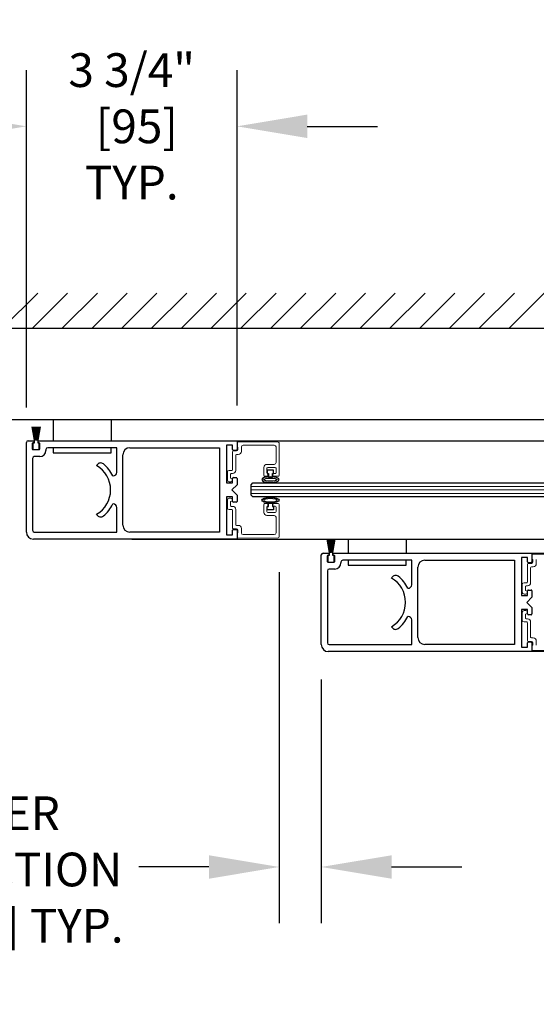
# Model space of a CAD drawing. Units: inches. Extents: x 0 to 16.5, y 0 to 10.5.
# Drawn here: x 5 to 5.9, y 2.2 to 4 of the extents above; entities that cross this region are included whole.
import ezdxf

# ---------------------------------------------------------------- set-up
doc = ezdxf.new("R2010")
doc.units = ezdxf.units.IN
doc.header["$MEASUREMENT"] = 0
doc.layers.add('DIMENSIONS', color=7, linetype='Continuous')
doc.styles.add('Arial', font='arial.ttf')
doc.dimstyles.new('ARCHITECTURAL', dxfattribs={"dimtxt": 0.06, "dimasz": 0.125, "dimexe": 0.1, "dimexo": 0.0625, "dimgap": 0.0625, "dimtad": 0, "dimtih": 1, "dimtoh": 1, "dimdec": 4, "dimzin": 0, "dimdsep": 46, "dimlunit": 4, "dimtxsty": 'Arial', "dimcen": 0.0625, "dimclrd": 5, "dimclre": 5, "dimadec": 0, "dimazin": 0, "dimtfac": 1, "dimtdec": 4, "dimtofl": 0, "dimtmove": 1, "dimatfit": 3, "dimfxl": 1, "dimfrac": 2, "dimtolj": 1, "dimtzin": 0, "dimarcsym": 0})

# ---------------------------------------------------------------- blocks, each defined once
blk = doc.blocks.new('*D51')
at = {"layer": 'Defpoints', "color": 0, "transparency": 16777216}
for p in [(5.4419, 3.0318), (5.5169, 2.8404), (5.5169, 2.4447)]:
    blk.add_point(p, dxfattribs=at)
at = {"layer": 'DIMENSIONS', "color": 5, "lineweight": -2, "transparency": 16777216}
for p, q in [((5.4419, 2.9693), (5.4419, 2.3447)), ((5.5169, 2.7779), (5.5169, 2.3447)), ((5.3169, 2.4447), (5.1919, 2.4447)), ((5.6419, 2.4447), (5.7669, 2.4447))]:
    blk.add_line(p, q, dxfattribs=at)
at = {"layer": 'DIMENSIONS', "color": 5, "transparency": 16777216}
for points in [[(5.3169, 2.4655), (5.3169, 2.4238), (5.4419, 2.4447)], [(5.6419, 2.4655), (5.6419, 2.4238), (5.5169, 2.4447)]]:
    blk.add_solid(points, dxfattribs=at)
at = {"layer": 'DIMENSIONS', "color": 0, "transparency": 16777216, "insert": (4.9091, 2.4402), "char_height": 0.06, "attachment_point": 5, "style": 'Arial'}
blk.add_mtext('\\A1;FINGER \\PPROTECTION\\P3/4" [19] TYP.', dxfattribs=at)
blk = doc.blocks.new('*D53')
at = {"layer": 'Defpoints', "color": 0, "transparency": 16777216}
for p in [(5.3669, 3.7621), (4.9919, 3.1996), (5.3669, 3.2029)]:
    blk.add_point(p, dxfattribs=at)
at = {"layer": 'DIMENSIONS', "color": 5, "lineweight": -2, "transparency": 16777216}
for p, q in [((4.9919, 3.2621), (4.9919, 3.8621)), ((5.3669, 3.2654), (5.3669, 3.8621)), ((4.8669, 3.7621), (4.7419, 3.7621)), ((5.4919, 3.7621), (5.6169, 3.7621))]:
    blk.add_line(p, q, dxfattribs=at)
at = {"layer": 'DIMENSIONS', "color": 5, "transparency": 16777216}
for points in [[(4.8669, 3.783), (4.8669, 3.7413), (4.9919, 3.7621)], [(5.4919, 3.783), (5.4919, 3.7413), (5.3669, 3.7621)]]:
    blk.add_solid(points, dxfattribs=at)
at = {"layer": 'DIMENSIONS', "color": 0, "transparency": 16777216, "insert": (5.1794, 3.7621), "char_height": 0.06, "attachment_point": 5, "style": 'Arial', "bg_fill": 3, "box_fill_scale": 1.25, "bg_fill_color": 9, "bg_fill_true_color": 13158600, "bg_fill_transparency": 0}
blk.add_mtext('\\A1;3 3/4"\\P [95]\\PTYP.', dxfattribs=at)

msp = doc.modelspace()

# ---------------------------------------------------------------- linework, layer by layer
for p, q in [((4.9496438, 3.4028692), (5.0121421, 3.4653675)), ((5.0026767, 3.4028691), (5.0651751, 3.4653675)), ((5.0557097, 3.4028691), (5.1182081, 3.4653675)), ((5.1087426, 3.402869), (5.1712412, 3.4653675)), ((5.1617756, 3.402869), (5.2242742, 3.4653675)), ((5.2148085, 3.4028689), (5.2773072, 3.4653675)), ((5.2678415, 3.4028689), (5.3303402, 3.4653675)), ((5.3208745, 3.4028688), (5.3833732, 3.4653675)), ((5.3739074, 3.4028687), (5.4364062, 3.4653675)), ((5.4269404, 3.4028687), (5.4894392, 3.4653675)), ((5.4799733, 3.4028686), (5.5424722, 3.4653675)), ((5.5330063, 3.4028686), (5.5955052, 3.4653675)), ((5.5860392, 3.4028685), (5.6485382, 3.4653675)), ((5.6390722, 3.4028685), (5.7015712, 3.4653675)), ((5.6921051, 3.4028684), (5.7546042, 3.4653675)), ((5.7451381, 3.4028684), (5.8076373, 3.4653675)), ((5.7981711, 3.4028683), (5.8606703, 3.4653675)), ((5.851204, 3.4028683), (5.9137033, 3.4653675)), ((4.2418619, 3.4028849), (6.0480825, 3.4028849)), ((4.4668619, 3.2403849), (6.0313854, 3.2403849)), ((5.0018502, 3.2276689), (5.006003, 3.2041174)), ((5.0018502, 3.2276424), (5.006003, 3.2040909)), ((5.0062061, 3.2041174), (5.0020533, 3.2276689)), ((5.0062061, 3.2040909), (5.0020533, 3.2276424)), ((5.0027587, 3.2276689), (5.0063836, 3.2041174)), ((5.0027587, 3.2276424), (5.0063836, 3.2040909)), ((5.006586, 3.2041174), (5.0029611, 3.2276689)), ((5.006586, 3.2040909), (5.0029611, 3.2276424)), ((5.0036612, 3.2276689), (5.0067618, 3.2041174)), ((5.0036612, 3.2276424), (5.0067618, 3.2040909)), ((5.0069635, 3.2041174), (5.0038629, 3.2276689)), ((5.0069635, 3.2040909), (5.0038629, 3.2276424)), ((5.0045585, 3.2276689), (5.0071378, 3.2041174)), ((5.0045585, 3.2276424), (5.0071378, 3.2040909)), ((5.007339, 3.2041174), (5.0047597, 3.2276689)), ((5.007339, 3.2040909), (5.0047597, 3.2276424)), ((5.0054516, 3.2276689), (5.0075121, 3.2041174)), ((5.0054516, 3.2276424), (5.0075121, 3.2040909)), ((5.0077128, 3.2041174), (5.0056523, 3.2276689)), ((5.0077128, 3.2040909), (5.0056523, 3.2276424)), ((5.0063413, 3.2276689), (5.007885, 3.2041174)), ((5.0063413, 3.2276424), (5.007885, 3.2040909)), ((5.0080854, 3.2041174), (5.0065418, 3.2276689)), ((5.0080854, 3.2040909), (5.0065418, 3.2276424)), ((5.0072286, 3.2276689), (5.0082569, 3.2041174)), ((5.0072286, 3.2276424), (5.0082569, 3.2040909)), ((5.008457, 3.2041174), (5.0074288, 3.2276689)), ((5.008457, 3.2040909), (5.0074288, 3.2276424)), ((5.0081142, 3.2276689), (5.0086281, 3.2041174)), ((5.0081142, 3.2276424), (5.0086281, 3.2040909)), ((5.0088281, 3.2041174), (5.0083142, 3.2276689)), ((5.0088281, 3.2040909), (5.0083142, 3.2276424)), ((5.008999, 3.2276689), (5.008999, 3.2041174)), ((5.008999, 3.2276424), (5.008999, 3.2040909)), ((5.009199, 3.2041174), (5.009199, 3.2276689)), ((5.009199, 3.2040909), (5.009199, 3.2276424)), ((5.0098838, 3.2276689), (5.0093699, 3.2041174)), ((5.0098838, 3.2276424), (5.0093699, 3.2040909)), ((5.0095699, 3.2041174), (5.0100838, 3.2276689)), ((5.0095699, 3.2040909), (5.0100838, 3.2276424)), ((5.0107692, 3.2276689), (5.0097409, 3.2041174)), ((5.0107692, 3.2276424), (5.0097409, 3.2040909)), ((5.0099411, 3.2041174), (5.0109694, 3.2276689)), ((5.0099411, 3.2040909), (5.0109694, 3.2276424)), ((5.0116562, 3.2276689), (5.0101126, 3.2041174)), ((5.0116562, 3.2276424), (5.0101126, 3.2040909)), ((5.010313, 3.2041174), (5.0118567, 3.2276689)), ((5.010313, 3.2040909), (5.0118567, 3.2276424)), ((5.0125456, 3.2276689), (5.0104852, 3.2041174)), ((5.0125456, 3.2276424), (5.0104852, 3.2040909)), ((5.0106859, 3.2041174), (5.0127464, 3.2276689)), ((5.0106859, 3.2040909), (5.0127464, 3.2276424)), ((5.0134383, 3.2276689), (5.010859, 3.2041174)), ((5.0134383, 3.2276424), (5.010859, 3.2040909)), ((5.0110602, 3.2041174), (5.0136395, 3.2276689)), ((5.0110602, 3.2040909), (5.0136395, 3.2276424)), ((5.0143351, 3.2276689), (5.0112345, 3.2041174)), ((5.0143351, 3.2276424), (5.0112345, 3.2040909)), ((5.0114362, 3.2041174), (5.0145368, 3.2276689)), ((5.0114362, 3.2040909), (5.0145368, 3.2276424)), ((5.0152369, 3.2276689), (5.011612, 3.2041174)), ((5.0152369, 3.2276424), (5.011612, 3.2040909)), ((5.0118144, 3.2041174), (5.0154393, 3.2276689)), ((5.0118144, 3.2040909), (5.0154393, 3.2276424)), ((5.0161447, 3.2276689), (5.0119919, 3.2041174)), ((5.0161447, 3.2276424), (5.0119919, 3.2040909)), ((5.012195, 3.2041174), (5.0163478, 3.2276689)), ((5.012195, 3.2040909), (5.0163478, 3.2276424)), ((5.003349, 3.1970909), (5.003349, 3.1885909)), ((5.005599, 3.1985909), (5.004849, 3.1985909)), ((5.005599, 3.2039909), (5.005599, 3.1985909)), ((5.006003, 3.2040909), (5.005699, 3.2040909)), ((5.0063836, 3.2040909), (5.0062061, 3.2040909)), ((5.0067618, 3.2040909), (5.006586, 3.2040909)), ((5.0071378, 3.2040909), (5.0069635, 3.2040909)), ((5.0075121, 3.2040909), (5.007339, 3.2040909)), ((5.007885, 3.2040909), (5.0077128, 3.2040909)), ((5.0082569, 3.2040909), (5.0080854, 3.2040909)), ((5.0086281, 3.2040909), (5.008457, 3.2040909)), ((5.008999, 3.2040909), (5.0088281, 3.2040909)), ((5.0093699, 3.2040909), (5.009199, 3.2040909)), ((5.0097409, 3.2040909), (5.0095699, 3.2040909)), ((5.0101126, 3.2040909), (5.0099411, 3.2040909)), ((5.0104852, 3.2040909), (5.010313, 3.2040909)), ((5.010859, 3.2040909), (5.0106859, 3.2040909)), ((5.0112345, 3.2040909), (5.0110602, 3.2040909)), ((5.011612, 3.2040909), (5.0114362, 3.2040909)), ((5.0119919, 3.2040909), (5.0118144, 3.2040909)), ((5.012499, 3.2040909), (5.012195, 3.2040909)), ((5.012599, 3.1985909), (5.012599, 3.2039909)), ((5.013349, 3.1985909), (5.012599, 3.1985909)), ((5.014849, 3.1885909), (5.014849, 3.1970909)), ((5.3668698, 3.202878), (6.0370017, 3.202878)), ((5.004849, 3.1870909), (5.013349, 3.1870909)), ((5.4317698, 3.150743), (5.4207698, 3.150743)), ((5.4207698, 3.150743), (5.4207698, 3.144743)), ((5.4207698, 3.144743), (5.4227698, 3.144743)), ((5.4227698, 3.144743), (5.4227698, 3.1387598)), ((5.4227698, 3.1387598), (5.4297698, 3.1387598)), ((5.4297698, 3.144743), (5.4317698, 3.144743)), ((5.4297698, 3.1387598), (5.4297698, 3.144743)), ((5.4317698, 3.144743), (5.4317698, 3.150743)), ((5.3918698, 3.1247124), (5.3949948, 3.1278374)), ((5.3918698, 3.1059624), (5.3918698, 3.1247124)), ((5.3949948, 3.1278374), (6.0607218, 3.1278374)), ((5.3949948, 3.1028374), (5.3918698, 3.1059624)), ((6.0727211, 3.1028374), (5.3949948, 3.1028374)), ((5.4207698, 3.0799666), (5.4207698, 3.0859666)), ((5.4207698, 3.0859666), (5.4227698, 3.0859666)), ((5.4227698, 3.0859666), (5.4227698, 3.0919498)), ((5.4227698, 3.0919498), (5.4297698, 3.0919498)), ((5.4297698, 3.0919498), (5.4297698, 3.0859666)), ((5.4297698, 3.0859666), (5.4317698, 3.0859666)), ((5.4317698, 3.0859666), (5.4317698, 3.0799666)), ((5.4317698, 3.0799666), (5.4207698, 3.0799666)), ((5.1793868, 3.0278589), (6.099551, 3.0278589)), ((5.5268581, 3.0276619), (5.5310109, 3.0041105)), ((5.5312139, 3.0041105), (5.5270612, 3.0276619)), ((5.5277666, 3.0276619), (5.5313915, 3.0041105)), ((5.5315938, 3.0041105), (5.5279689, 3.0276619)), ((5.528669, 3.0276619), (5.5317696, 3.0041105)), ((5.5319714, 3.0041105), (5.5288708, 3.0276619)), ((5.5295664, 3.0276619), (5.5321457, 3.0041105)), ((5.5323469, 3.0041105), (5.5297676, 3.0276619)), ((5.5304595, 3.0276619), (5.5325199, 3.0041105)), ((5.5327207, 3.0041105), (5.5306602, 3.0276619)), ((5.5313492, 3.0276619), (5.5328928, 3.0041105)), ((5.5330933, 3.0041105), (5.5315496, 3.0276619)), ((5.5322364, 3.0276619), (5.5332647, 3.0041105)), ((5.5334649, 3.0041105), (5.5324366, 3.0276619)), ((5.5331221, 3.0276619), (5.5336359, 3.0041105)), ((5.533836, 3.0041105), (5.5333221, 3.0276619)), ((5.5340069, 3.0276619), (5.5340069, 3.0041105)), ((5.5342069, 3.0041105), (5.5342069, 3.0276619)), ((5.5348916, 3.0276619), (5.5343777, 3.0041105)), ((5.5345778, 3.0041105), (5.5350917, 3.0276619)), ((5.5357771, 3.0276619), (5.5347488, 3.0041105)), ((5.534949, 3.0041105), (5.5359773, 3.0276619)), ((5.5366641, 3.0276619), (5.5351205, 3.0041105)), ((5.5353209, 3.0041105), (5.5368645, 3.0276619)), ((5.5375535, 3.0276619), (5.535493, 3.0041105)), ((5.5356938, 3.0041105), (5.5377543, 3.0276619)), ((5.5384462, 3.0276619), (5.5358669, 3.0041105)), ((5.5360681, 3.0041105), (5.5386474, 3.0276619)), ((5.539343, 3.0276619), (5.5362424, 3.0041105)), ((5.5364441, 3.0041105), (5.5395447, 3.0276619)), ((5.5402448, 3.0276619), (5.5366199, 3.0041105)), ((5.5368222, 3.0041105), (5.5404472, 3.0276619)), ((5.5411526, 3.0276619), (5.5369998, 3.0041105)), ((5.5372029, 3.0041105), (5.5413556, 3.0276619)), ((5.5283569, 2.9971105), (5.5283569, 2.9886105)), ((5.5306069, 2.9986105), (5.5298569, 2.9986105)), ((5.5306069, 3.0040105), (5.5306069, 2.9986105)), ((5.5310109, 3.0041105), (5.5307069, 3.0041105)), ((5.5313915, 3.0041105), (5.5312139, 3.0041105)), ((5.5317696, 3.0041105), (5.5315938, 3.0041105)), ((5.5321457, 3.0041105), (5.5319714, 3.0041105)), ((5.5325199, 3.0041105), (5.5323469, 3.0041105)), ((5.5328928, 3.0041105), (5.5327207, 3.0041105)), ((5.5332647, 3.0041105), (5.5330933, 3.0041105)), ((5.5336359, 3.0041105), (5.5334649, 3.0041105)), ((5.5340069, 3.0041105), (5.533836, 3.0041105)), ((5.5343777, 3.0041105), (5.5342069, 3.0041105)), ((5.5347488, 3.0041105), (5.5345778, 3.0041105)), ((5.5351205, 3.0041105), (5.534949, 3.0041105)), ((5.535493, 3.0041105), (5.5353209, 3.0041105)), ((5.5358669, 3.0041105), (5.5356938, 3.0041105)), ((5.5362424, 3.0041105), (5.5360681, 3.0041105)), ((5.5366199, 3.0041105), (5.5364441, 3.0041105)), ((5.5369998, 3.0041105), (5.5368222, 3.0041105)), ((5.5375069, 3.0041105), (5.5372029, 3.0041105)), ((5.5376069, 2.9986105), (5.5376069, 3.0040105)), ((5.5383569, 2.9986105), (5.5376069, 2.9986105)), ((5.5398569, 2.9886105), (5.5398569, 2.9971105)), ((5.8918777, 3.002859), (6.1043662, 3.002859)), ((5.5298569, 2.9871105), (5.5383569, 2.9871105)), ((6.0729613, 2.8278565), (5.8918777, 2.8278551))]:
    msp.add_line(p, q)
at = {"color": 0, "linetype": 'ByBlock', "lineweight": -2}
for p, q in [((5.0398164, 3.2403849), (5.0398164, 3.202839)), ((5.1429164, 3.2403849), (5.1429164, 3.202839)), ((5.5648243, 3.0278614), (5.5648243, 3.0028585)), ((5.6679243, 3.0278614), (5.6679243, 3.0028585))]:
    msp.add_line(p, q, dxfattribs=at)
at = {"color": 7, "linetype": 'Continuous'}
for p, q in [((4.9918619, 3.0403358), (4.9918619, 3.1996392)), ((4.995062, 3.2028392), (5.0051619, 3.2028392)), ((5.0024061, 3.197721), (5.0024061, 3.188272)), ((5.0051619, 3.1989022), (5.0035871, 3.1989022)), ((5.0051619, 3.2028392), (5.0051619, 3.1989022)), ((5.0130361, 3.2028391), (5.3668698, 3.2028394)), ((5.0130361, 3.1989022), (5.0130361, 3.2028391)), ((5.0146109, 3.1989022), (5.0130361, 3.1989022)), ((5.0157922, 3.188272), (5.0157922, 3.197721)), ((5.1528028, 3.190339), (5.02993, 3.190339)), ((5.1528028, 3.1465881), (5.1528028, 3.190339)), ((5.1762033, 3.190339), (5.3356191, 3.1903391)), ((5.3590571, 3.1950266), (5.3481194, 3.1950266)), ((5.3481194, 3.1950266), (5.3481194, 3.1278377)), ((5.3590571, 3.1871514), (5.3590571, 3.1950266)), ((5.3668698, 3.2028394), (5.3668698, 3.1871514)), ((5.0027996, 3.1713906), (5.0027996, 3.0653364)), ((5.0035871, 3.1870909), (5.0146109, 3.1870909)), ((5.0157922, 3.1745906), (5.0059997, 3.1745906)), ((5.0267299, 3.1871389), (5.0267299, 3.1855284)), ((5.163703, 3.0528361), (5.163703, 3.1778387)), ((5.3653698, 3.1856514), (5.3605572, 3.1856514)), ((5.1168645, 3.1586396), (5.1173457, 3.1594729)), ((5.145715, 3.1403379), (5.1465527, 3.1403379)), ((5.3590571, 3.1278377), (5.3590571, 3.1357128)), ((5.3605572, 3.1372129), (5.3653698, 3.1372129)), ((5.3668698, 3.1357128), (5.3668698, 3.1247126)), ((5.3481194, 3.1278377), (5.3590571, 3.1278377)), ((5.3668698, 3.1247126), (5.3574946, 3.1153374)), ((5.3590571, 3.1028371), (5.3481194, 3.1028371)), ((5.3481194, 3.1028371), (5.3481194, 3.0356482)), ((5.3574946, 3.1153374), (5.3668698, 3.1059622)), ((5.3590571, 3.094962), (5.3590571, 3.1028371)), ((5.3668698, 3.1059622), (5.3668698, 3.094962)), ((5.1465527, 3.0903369), (5.145715, 3.0903369)), ((5.1528028, 3.0403358), (5.1528028, 3.0840868)), ((5.3653698, 3.0934619), (5.3605572, 3.0934619)), ((5.0027996, 3.0653364), (5.0027996, 3.0435359)), ((5.1173457, 3.0712019), (5.1168646, 3.0720351)), ((5.0059997, 3.0403358), (5.1528028, 3.0403358)), ((5.3356191, 3.0403358), (5.1762033, 3.0403358)), ((5.3481194, 3.0356482), (5.3590571, 3.0356482)), ((5.3590571, 3.0356482), (5.3590571, 3.0435234)), ((5.3605572, 3.0450234), (5.3653698, 3.0450234)), ((5.3668698, 3.0435234), (5.3668698, 3.0278356)), ((5.3668698, 3.0278356), (5.0043622, 3.0278356)), ((5.5168698, 2.8403554), (5.5168698, 2.9996587)), ((5.5200699, 3.0028588), (5.5301698, 3.0028588)), ((5.527414, 2.9977405), (5.527414, 2.9882916)), ((5.5301698, 2.9989218), (5.5285949, 2.9989218)), ((5.5301698, 3.0028588), (5.5301698, 2.9989218)), ((5.538044, 3.0028587), (5.8918777, 3.002859)), ((5.538044, 2.9989218), (5.538044, 3.0028587)), ((5.5396188, 2.9989218), (5.538044, 2.9989218)), ((5.5408001, 2.9882916), (5.5408001, 2.9977405)), ((5.884065, 2.9950461), (5.8731273, 2.9950461)), ((5.8731273, 2.9950461), (5.8731273, 2.9278572)), ((5.884065, 2.987171), (5.884065, 2.9950461)), ((5.8918777, 3.002859), (5.8918777, 2.987171)), ((5.5285949, 2.9871105), (5.5396188, 2.9871105)), ((5.5517378, 2.9871585), (5.5517378, 2.9855479)), ((5.6778107, 2.9903585), (5.5549378, 2.9903585)), ((5.6778107, 2.9466076), (5.6778107, 2.9903585)), ((5.6887109, 2.8528557), (5.6887109, 2.9778583)), ((5.7012111, 2.9903585), (5.860627, 2.9903587)), ((5.8903776, 2.985671), (5.885565, 2.985671)), ((5.5278075, 2.9714101), (5.5278075, 2.8653559)), ((5.5408, 2.9746102), (5.5310076, 2.9746102)), ((5.6418724, 2.9586592), (5.6423535, 2.9594925)), ((5.6707229, 2.9403575), (5.6715605, 2.9403575)), ((5.8731273, 2.9278572), (5.884065, 2.9278572)), ((5.884065, 2.9278572), (5.884065, 2.9357324)), ((5.885565, 2.9372324), (5.8903776, 2.9372324)), ((5.8918777, 2.9357324), (5.8918777, 2.9247322)), ((5.8918777, 2.9247322), (5.8825025, 2.915357)), ((5.8825025, 2.915357), (5.8918777, 2.9059818)), ((5.6715605, 2.8903565), (5.6707229, 2.8903565)), ((5.884065, 2.9028567), (5.8731273, 2.9028567)), ((5.8731273, 2.9028567), (5.8731273, 2.8356678)), ((5.884065, 2.8949815), (5.884065, 2.9028567)), ((5.8903776, 2.8934815), (5.885565, 2.8934815)), ((5.8918777, 2.9059818), (5.8918777, 2.8949815)), ((5.6778107, 2.8403554), (5.6778107, 2.8841063)), ((5.5278075, 2.8653559), (5.5278075, 2.8435555)), ((5.6423535, 2.8712215), (5.6418725, 2.8720547)), ((5.5310076, 2.8403554), (5.6778107, 2.8403554)), ((5.860627, 2.8403554), (5.7012112, 2.8403554)), ((5.884065, 2.8356678), (5.884065, 2.843543)), ((5.885565, 2.845043), (5.8903776, 2.845043)), ((5.8918777, 2.843543), (5.8918777, 2.8278551)), ((5.8918777, 2.8278551), (5.52937, 2.8278551)), ((5.8731273, 2.8356678), (5.884065, 2.8356678))]:
    msp.add_line(p, q, dxfattribs=at)
at = {"linetype": 'Continuous'}
for p, q in [((5.3356191, 3.1903391), (5.3356191, 3.0403358)), ((5.860627, 2.9903587), (5.860627, 2.8403554))]:
    msp.add_line(p, q, dxfattribs=at)
at = {"color": 7, "linetype": 'Continuous', "lineweight": 15}
for p, q in [((5.3668698, 3.1995656), (5.3668698, 3.1916788)), ((5.3668698, 3.1916788), (5.3684698, 3.1916788)), ((5.4403829, 3.2004372), (5.3683829, 3.2010656)), ((5.3684698, 3.1916788), (5.3684698, 3.1871788)), ((5.3746698, 3.1839788), (5.3746698, 3.1917788)), ((5.3777698, 3.1948788), (5.4332698, 3.1948788)), ((5.4363698, 3.1917788), (5.4363698, 3.1639788)), ((5.4418698, 3.1411788), (5.4418698, 3.1989373)), ((5.3590698, 3.1831788), (5.3590698, 3.1516788)), ((5.3659698, 3.1846788), (5.3605698, 3.1846788)), ((5.3645698, 3.1501788), (5.3645698, 3.1769788)), ((5.3660698, 3.1784788), (5.3691698, 3.1784788)), ((5.4145198, 3.1553788), (5.4145198, 3.1411788)), ((5.4332698, 3.1608788), (5.4200198, 3.1608788)), ((5.4200198, 3.1458788), (5.4200198, 3.1538788)), ((5.4215198, 3.1553788), (5.4348698, 3.1553788)), ((5.4363698, 3.1538788), (5.4363698, 3.1458788)), ((5.3496698, 3.1470788), (5.3496698, 3.1330788)), ((5.3575698, 3.1501788), (5.3527698, 3.1501788)), ((5.3551698, 3.1361788), (5.3551698, 3.1431788)), ((5.3559698, 3.1361788), (5.3551698, 3.1361788)), ((5.3566698, 3.1446788), (5.3590698, 3.1446788)), ((5.4160198, 3.1396788), (5.4204698, 3.1396788)), ((5.4219698, 3.1443788), (5.4215198, 3.1443788)), ((5.4219698, 3.1411788), (5.4219698, 3.1443788)), ((5.4348698, 3.1443788), (5.4305698, 3.1443788)), ((5.4305698, 3.1443788), (5.4305698, 3.1411788)), ((5.4320698, 3.1396788), (5.4403698, 3.1396788)), ((5.3527698, 3.1299788), (5.3559698, 3.1299788)), ((5.3527698, 3.1007308), (5.3559698, 3.1007308)), ((5.3496698, 3.0836308), (5.3496698, 3.0976308)), ((5.3559698, 3.0945308), (5.3551698, 3.0945308)), ((5.3551698, 3.0945308), (5.3551698, 3.0875308)), ((5.3566698, 3.0860308), (5.3590698, 3.0860308)), ((5.4145198, 3.0753308), (5.4145198, 3.0895308)), ((5.4160198, 3.0910308), (5.4204698, 3.0910308)), ((5.4200198, 3.0848308), (5.4200198, 3.0768308)), ((5.4219698, 3.0863308), (5.4215198, 3.0863308)), ((5.4219698, 3.0895308), (5.4219698, 3.0863308)), ((5.4305698, 3.0863308), (5.4305698, 3.0895308)), ((5.4348698, 3.0863308), (5.4305698, 3.0863308)), ((5.4320698, 3.0910308), (5.4403698, 3.0910308)), ((5.4363698, 3.0768308), (5.4363698, 3.0848308)), ((5.4418698, 3.0895308), (5.4418698, 3.0317723)), ((5.3575698, 3.0805308), (5.3527698, 3.0805308)), ((5.3590698, 3.0475308), (5.3590698, 3.0790308)), ((5.3645698, 3.0805308), (5.3645698, 3.0537308)), ((5.4332698, 3.0698308), (5.4200198, 3.0698308)), ((5.4215198, 3.0753308), (5.4348698, 3.0753308)), ((5.4363698, 3.0389308), (5.4363698, 3.0667308)), ((5.3660698, 3.0522308), (5.3691698, 3.0522308)), ((5.3659698, 3.0460308), (5.3605698, 3.0460308)), ((5.3668698, 3.031144), (5.3668698, 3.0390308)), ((5.3668698, 3.0390308), (5.3684698, 3.0390308)), ((5.4403829, 3.0302724), (5.3683829, 3.029644)), ((5.3684698, 3.0390308), (5.3684698, 3.0435308)), ((5.3746698, 3.0467308), (5.3746698, 3.0389308)), ((5.3777698, 3.0358308), (5.4332698, 3.0358308)), ((5.8918777, 2.9995852), (5.8918777, 2.9916983)), ((5.9653908, 3.0004568), (5.8933908, 3.0010851)), ((5.8840777, 2.9831983), (5.8840777, 2.9516983)), ((5.8909777, 2.9846983), (5.8855777, 2.9846983)), ((5.8910777, 2.9784983), (5.8941777, 2.9784983)), ((5.8918777, 2.9916983), (5.8934777, 2.9916983)), ((5.8934777, 2.9916983), (5.8934777, 2.9871983)), ((5.8996777, 2.9839983), (5.8996777, 2.9917983)), ((5.8895777, 2.9501983), (5.8895777, 2.9769983)), ((5.8746777, 2.9470983), (5.8746777, 2.9330983)), ((5.8825777, 2.9501983), (5.8777777, 2.9501983)), ((5.8801777, 2.9361983), (5.8801777, 2.9431983)), ((5.8816777, 2.9446983), (5.8840777, 2.9446983)), ((5.8777777, 2.9299983), (5.8809777, 2.9299983)), ((5.8809777, 2.9361983), (5.8801777, 2.9361983)), ((5.8746777, 2.8836504), (5.8746777, 2.8976504)), ((5.8777777, 2.9007504), (5.8809777, 2.9007504)), ((5.8809777, 2.8945504), (5.8801777, 2.8945504)), ((5.8801777, 2.8945504), (5.8801777, 2.8875504)), ((5.8825777, 2.8805504), (5.8777777, 2.8805504)), ((5.8816777, 2.8860504), (5.8840777, 2.8860504)), ((5.8840777, 2.8475504), (5.8840777, 2.8790504)), ((5.8895777, 2.8805504), (5.8895777, 2.8537504)), ((5.8909777, 2.8460504), (5.8855777, 2.8460504)), ((5.8910777, 2.8522504), (5.8941777, 2.8522504)), ((5.8918777, 2.8311636), (5.8918777, 2.8390504)), ((5.8918777, 2.8390504), (5.8934777, 2.8390504)), ((5.8934777, 2.8390504), (5.8934777, 2.8435504)), ((5.8996777, 2.8467504), (5.8996777, 2.8389504)), ((5.9653908, 2.830292), (5.8933908, 2.8296636))]:
    msp.add_line(p, q, dxfattribs=at)
at = {"color": 0, "lineweight": 0}
for p, q in [((5.3918698, 3.1215874), (6.7455415, 3.1215874)), ((5.3918698, 3.1153374), (6.7455415, 3.1153374)), ((5.3918698, 3.1090874), (6.7455415, 3.1090874))]:
    msp.add_line(p, q, dxfattribs=at)
at = {"color": 0, "linetype": 'ByBlock', "lineweight": -2}
for points in [[(5.0398164, 3.190339), (5.0398164, 3.181639), (5.1429164, 3.181639), (5.1429164, 3.190339)], [(5.5648243, 2.9903585), (5.5648243, 2.9816585), (5.6679243, 2.9816585), (5.6679243, 2.9903585)]]:
    msp.add_lwpolyline(points, dxfattribs=at)
at = {"color": 7, "linetype": 'Continuous'}
for centre, radius, start, end in [((4.995062, 3.1996392), 0.0032001, 90.000003, 180.000001), ((5.003587, 3.1977212), 0.0011809, 90.000003, 180.000001), ((5.0035871, 3.1882719), 0.001181, 180.000001, 270), ((5.0146108, 3.1977208), 0.0011814, 359.999999, 90.000003), ((5.0146109, 3.1882721), 0.0011812, 270, 359.999999), ((5.02993, 3.1871389), 0.0032001, 90.000003, 180.000001), ((5.1762033, 3.1778387), 0.0125003, 90.0000528, 180), ((5.0059997, 3.1713906), 0.0032001, 90, 180), ((5.0157922, 3.1855284), 0.0109377, 270, 359.999999), ((5.3605572, 3.1871514), 0.0015, 180.000001, 270), ((5.3653698, 3.1871514), 0.0015, 270, 359.999999), ((5.0918641, 3.1153373), 0.0500011, 299.999921, 60.000155), ((5.1241116, 3.1555666), 0.0078127, 51.284418, 150.000002), ((5.091864, 3.1153374), 0.0593713, 24.903265, 51.284418), ((5.1465527, 3.1465881), 0.0062501, 270, 359.999999), ((5.3605572, 3.1357128), 0.0015, 90.000003, 180.000001), ((5.3653698, 3.1357128), 0.0015, 359.999999, 90.000003), ((5.091864, 3.1153374), 0.0593713, 308.71558, 335.096732), ((5.1465527, 3.0840868), 0.0062501, 359.999999, 90.000003), ((5.3605572, 3.094962), 0.0015, 180.000001, 270), ((5.3653698, 3.094962), 0.0015, 270, 359.999999), ((5.1241116, 3.0751082), 0.0078127, 210.000001, 308.71558), ((5.1762033, 3.0528361), 0.0125003, 180, 270), ((5.0043622, 3.0403358), 0.0125003, 180.000001, 270), ((5.0059997, 3.0435359), 0.0032001, 180.000001, 270), ((5.3605572, 3.0435234), 0.0015, 90.000003, 180.000001), ((5.3653698, 3.0435234), 0.0015, 359.999999, 90.000003), ((5.5200699, 2.9996587), 0.0032001, 90.000003, 180.000001), ((5.5285949, 2.9977408), 0.0011809, 90.000003, 180.000001), ((5.5396187, 2.9977404), 0.0011814, 359.999999, 90.000003), ((5.528595, 2.9882915), 0.001181, 180.000001, 270), ((5.5396188, 2.9882917), 0.0011812, 270, 359.999999), ((5.5408, 2.9855479), 0.0109377, 270, 359.999999), ((5.5549378, 2.9871585), 0.0032001, 90.000003, 180.000001), ((5.7012112, 2.9778583), 0.0125003, 90.0000528, 180), ((5.885565, 2.987171), 0.0015, 180.000001, 270), ((5.8903776, 2.987171), 0.0015, 270, 359.999999), ((5.5310076, 2.9714101), 0.0032001, 90, 180), ((5.6491195, 2.9555862), 0.0078127, 51.284418, 150.000002), ((5.6168719, 2.915357), 0.0593713, 24.903265, 51.284418), ((5.616872, 2.9153569), 0.0500011, 299.999921, 60.000155), ((5.6715605, 2.9466076), 0.0062501, 270, 359.999999), ((5.885565, 2.9357324), 0.0015, 90.000003, 180.000001), ((5.8903776, 2.9357324), 0.0015, 359.999999, 90.000003), ((5.6168719, 2.915357), 0.0593713, 308.71558, 335.096732), ((5.6715605, 2.8841063), 0.0062501, 359.999999, 90.000003), ((5.885565, 2.8949815), 0.0015, 180.000001, 270), ((5.8903776, 2.8949815), 0.0015, 270, 359.999999), ((5.6491195, 2.8751278), 0.0078127, 210.000001, 308.71558), ((5.52937, 2.8403554), 0.0125003, 180.000001, 270), ((5.5310076, 2.8435555), 0.0032001, 180.000001, 270), ((5.7012112, 2.8528557), 0.0125003, 180, 270), ((5.885565, 2.843543), 0.0015, 90.000003, 180.000001), ((5.8903776, 2.843543), 0.0015, 359.999999, 90.000003)]:
    msp.add_arc(centre, radius, start, end, dxfattribs=at)
for centre, radius, start, end in [((5.004849, 3.1970909), 0.0015, 90, 180), ((5.004849, 3.1885909), 0.0015, 180, 270), ((5.005699, 3.2039909), 0.0001, 90, 180), ((5.012499, 3.2039909), 0.0001, 0, 90), ((5.013349, 3.1970909), 0.0015, 0, 90), ((5.013349, 3.1885909), 0.0015, 270, 0), ((5.5298569, 2.9971105), 0.0015, 90, 180), ((5.5307069, 3.0040105), 0.0001, 90, 180), ((5.5375069, 3.0040105), 0.0001, 0, 90), ((5.5383569, 2.9971105), 0.0015, 0, 90), ((5.5298569, 2.9886105), 0.0015, 180, 270), ((5.5383569, 2.9886105), 0.0015, 270, 0)]:
    msp.add_arc(centre, radius, start, end)
at = {"color": 7, "linetype": 'Continuous', "lineweight": 15}
for centre, radius, start, end in [((5.3683698, 3.1995656), 0.0015, 89.5, 180), ((5.3777698, 3.1917788), 0.0031, 90, 180), ((5.4332698, 3.1917788), 0.0031, 0, 90), ((5.4403698, 3.1989373), 0.0015, 360, 89.5), ((5.3605698, 3.1831788), 0.0015, 90, 180), ((5.3660698, 3.1769788), 0.0015, 90, 180), ((5.3659698, 3.1871788), 0.0025, 270, 0), ((5.3691698, 3.1839788), 0.0055, 270, 0), ((5.4200198, 3.1553788), 0.0055, 90, 180), ((5.4215198, 3.1538788), 0.0015, 90, 180), ((5.4332698, 3.1639788), 0.0031, 270, 0), ((5.4348698, 3.1538788), 0.0015, 0, 90), ((5.3527698, 3.1470788), 0.0031, 90, 180), ((5.3566698, 3.1431788), 0.0015, 90, 180), ((5.3559698, 3.1330788), 0.0031, 270, 90), ((5.3575698, 3.1516788), 0.0015, 270, 0), ((5.3590698, 3.1501788), 0.0055, 270, 0), ((5.4160198, 3.1411788), 0.0015, 180, 270), ((5.4215198, 3.1458788), 0.0015, 180, 270), ((5.4204698, 3.1411788), 0.0015, 270, 0), ((5.4320698, 3.1411788), 0.0015, 180, 270), ((5.4348698, 3.1458788), 0.0015, 270, 0), ((5.4403698, 3.1411788), 0.0015, 270, 0), ((5.3527698, 3.1330788), 0.0031, 180, 270), ((5.3527698, 3.0976308), 0.0031, 90, 180), ((5.3559698, 3.0976308), 0.0031, 270, 90), ((5.3527698, 3.0836308), 0.0031, 180, 270), ((5.3566698, 3.0875308), 0.0015, 180, 270), ((5.3590698, 3.0805308), 0.0055, 0, 90), ((5.4160198, 3.0895308), 0.0015, 90, 180), ((5.4215198, 3.0848308), 0.0015, 90, 180), ((5.4204698, 3.0895308), 0.0015, 0, 90), ((5.4320698, 3.0895308), 0.0015, 90, 180), ((5.4348698, 3.0848308), 0.0015, 0, 90), ((5.4403698, 3.0895308), 0.0015, 0, 90), ((5.3575698, 3.0790308), 0.0015, 0, 90), ((5.4200198, 3.0753308), 0.0055, 180, 270), ((5.4215198, 3.0768308), 0.0015, 180, 270), ((5.4332698, 3.0667308), 0.0031, 0, 90), ((5.4348698, 3.0768308), 0.0015, 270, 0), ((5.3605698, 3.0475308), 0.0015, 180, 270), ((5.3660698, 3.0537308), 0.0015, 180, 270), ((5.3691698, 3.0467308), 0.0055, 0, 90), ((5.3659698, 3.0435308), 0.0025, 0, 90), ((5.3683698, 3.031144), 0.0015, 180, 270.5), ((5.3777698, 3.0389308), 0.0031, 180, 270), ((5.4332698, 3.0389308), 0.0031, 270, 0), ((5.4403698, 3.0317723), 0.0015, 270.5, 0), ((5.8933777, 2.9995852), 0.0015, 89.5, 180), ((5.8855777, 2.9831983), 0.0015, 90, 180), ((5.8910777, 2.9769983), 0.0015, 90, 180), ((5.8909777, 2.9871983), 0.0025, 270, 0), ((5.8941777, 2.9839983), 0.0055, 270, 0), ((5.8777777, 2.9470983), 0.0031, 90, 180), ((5.8816777, 2.9431983), 0.0015, 90, 180), ((5.8825777, 2.9516983), 0.0015, 270, 0), ((5.8840777, 2.9501983), 0.0055, 270, 0), ((5.8777777, 2.9330983), 0.0031, 180, 270), ((5.8809777, 2.9330983), 0.0031, 270, 90), ((5.8777777, 2.8976504), 0.0031, 90, 180), ((5.8809777, 2.8976504), 0.0031, 270, 90), ((5.8777777, 2.8836504), 0.0031, 180, 270), ((5.8816777, 2.8875504), 0.0015, 180, 270), ((5.8825777, 2.8790504), 0.0015, 0, 90), ((5.8840777, 2.8805504), 0.0055, 0, 90), ((5.8855777, 2.8475504), 0.0015, 180, 270), ((5.8910777, 2.8537504), 0.0015, 180, 270), ((5.8909777, 2.8435504), 0.0025, 0, 90), ((5.8941777, 2.8467504), 0.0055, 0, 90), ((5.8933777, 2.8311636), 0.0015, 180, 270.5)]:
    msp.add_arc(centre, radius, start, end, dxfattribs=at)
at = {"extrusion": (0, 0, -1)}
msp.add_ellipse((5.4262698, 3.1336295), major_axis=(0.0154803, 0), ratio=0.3314121, dxfattribs=at)
msp.add_ellipse((5.4262698, 3.1336295), major_axis=(0.0117646, 0), ratio=0.250320691)
msp.add_ellipse((5.4262698, 3.0970802), major_axis=(-0.0154803, 0), ratio=0.3314121, start_param=3.141592654, end_param=9.424777961)
msp.add_ellipse((5.4262698, 3.0970802), major_axis=(-0.0117646, 0), ratio=0.250320691, start_param=3.141592654, end_param=9.424777961, dxfattribs=at)

# ---------------------------------------------------------------- dimensions: what is measured, and where the dimension line sits
at = {"layer": 'DIMENSIONS'}
dim = msp.add_linear_dim(base=(5.5168698, 2.444681), p1=(5.4418698, 3.0317723), p2=(5.5168698, 2.8403554), text='FINGER \\PPROTECTION\\P3/4" [19] TYP.', dimstyle='ARCHITECTURAL', override={"dimlfac": 8, "dimpost": '\\X'}, dxfattribs=at)
dim.commit()
dim.dimension.update_dxf_attribs({"geometry": '*D51', "text_midpoint": (4.909072, 2.4401868), "dimtype": 160})

# ---------------------------------------------------------------- next in the draw order: dimensions: what is measured, and where the dimension line sits
at = {"layer": 'DIMENSIONS', "color": 0}
dim = msp.add_linear_dim(base=(5.3668698, 3.7621258), p1=(4.9918619, 3.1996392), p2=(5.3668698, 3.202878), text='<>\\PTYP.', dimstyle='ARCHITECTURAL', override={"dimlfac": 10, "dimpost": '\\X', "dimfxl": 0.0625, "dimtfill": 1, "dimtfillclr": 256}, dxfattribs=at)
dim.commit()
dim.dimension.update_dxf_attribs({"geometry": '*D53', "text_midpoint": (5.1793658, 3.7621258), "dimtype": 160})

doc.saveas('drawing.dxf')
